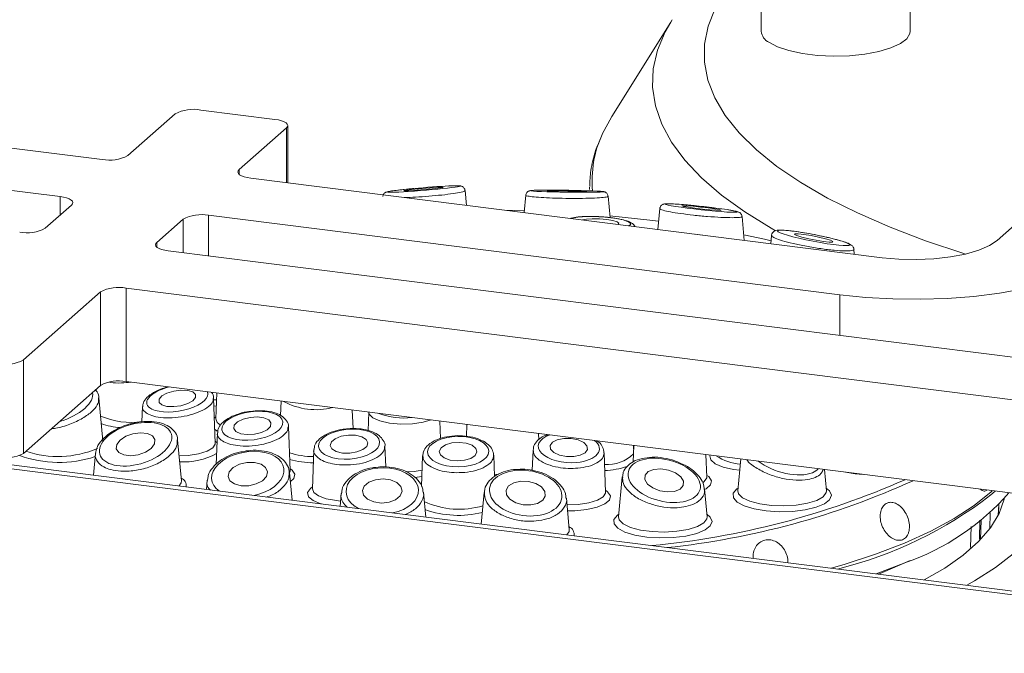
# Model space of a CAD drawing. Units: millimetres. Extents: x 5 to 415, y 5 to 292.
# Drawn here: x 371 to 378, y 126 to 131 of the extents above; entities that cross this region are included whole.
import ezdxf

# ---------------------------------------------------------------- set-up
doc = ezdxf.new("R2010")
doc.units = ezdxf.units.MM

msp = doc.modelspace()

# ---------------------------------------------------------------- linework, layer by layer
at = {"color": 7, "linetype": 'Continuous', "lineweight": 15}
for p, q in [((293.77404, 137.33323), (381.20583, 126.31785)), ((381.18014, 126.34899), (293.90687, 137.34439)), ((376.06239, 131.09837), (376.06239, 130.79533)), ((377.13382, 130.79533), (377.13382, 131.09837)), ((375.41131, 130.86203), (374.98596, 130.18207)), ((375.41131, 130.86203), (375.42084, 130.87699)), ((377.75954, 129.29034), (379.4768, 130.80482)), ((366.77499, 130.44518), (371.31843, 129.87276)), ((371.01539, 129.6055), (366.47195, 130.17792)), ((371.50257, 129.90047), (371.8435, 130.20114)), ((372.02764, 130.22885), (372.56216, 130.1615)), ((372.65451, 129.70443), (372.65451, 130.11696)), ((372.64528, 130.10013), (372.30436, 129.79946)), ((372.38748, 129.73808), (376.93092, 129.16566)), ((373.93996, 129.54248), (373.93007, 129.64899)), ((374.36723, 129.6159), (374.35555, 129.49012)), ((374.82511, 129.65675), (374.82531, 129.67435)), ((374.97354, 129.45457), (374.95925, 129.60851)), ((370.90911, 129.37709), (371.09851, 129.54412)), ((376.62787, 128.8984), (372.08443, 129.47082)), ((375.33137, 129.5191), (375.31743, 129.36894)), ((371.9003, 129.44311), (371.71089, 129.27607)), ((375.93944, 129.29057), (375.92343, 129.46301)), ((376.13609, 129.32623), (376.13054, 129.2665)), ((371.79401, 129.21469), (379.32744, 128.26557)), ((376.73159, 129.19077), (376.72823, 129.22695)), ((370.75125, 128.42974), (371.30683, 128.91972)), ((371.30683, 128.24629), (371.30683, 128.91972)), ((371.49097, 128.94743), (379.02439, 127.99831)), ((371.49097, 128.94743), (371.49097, 128.27399)), ((370.75125, 128.42974), (370.75125, 127.75631)), ((371.49097, 128.27399), (378.54271, 127.38556)), ((370.75125, 127.75631), (371.30683, 128.24629)), ((371.27523, 128.21842), (371.27475, 128.20565)), ((372.14385, 128.19174), (372.13692, 128.00476)), ((371.32377, 127.84668), (371.29503, 128.15626)), ((372.13246, 127.82979), (372.12044, 128.15415)), ((372.60615, 128.1335), (372.60231, 128.02989)), ((371.60896, 128.09347), (371.60491, 127.98421)), ((373.12377, 127.93604), (373.11884, 128.0689)), ((373.23817, 128.05354), (373.23324, 127.92053)), ((372.13704, 128.0044), (372.13691, 128.00453)), ((373.75335, 127.86364), (373.74869, 127.98955)), ((372.67064, 127.63296), (372.6589, 127.94991)), ((373.94372, 127.96498), (373.94055, 127.87925)), ((371.8888, 127.56042), (371.86148, 127.85463)), ((372.14743, 127.90441), (372.13903, 127.67789)), ((374.461, 127.8553), (374.45934, 127.90001)), ((372.1322, 127.83047), (372.1323, 127.83037)), ((372.8421, 127.78271), (372.83168, 127.50121)), ((373.35909, 127.65922), (373.35356, 127.80846)), ((374.41944, 127.78095), (374.414, 127.63409)), ((375.14447, 127.8137), (375.14014, 127.69678)), ((375.14354, 127.78876), (375.14261, 127.81393)), ((371.27009, 127.75585), (371.25557, 127.59937)), ((373.62499, 127.74022), (373.61677, 127.5185)), ((374.14206, 127.59173), (374.13644, 127.7436)), ((374.94144, 127.47686), (374.9309, 127.76162)), ((375.66932, 127.58665), (375.66333, 127.74833)), ((375.91483, 127.71664), (375.89365, 127.48859)), ((372.67038, 127.63365), (372.67047, 127.63354)), ((376.5305, 127.48859), (376.51637, 127.64085)), ((372.07493, 127.56419), (372.06868, 127.49693)), ((372.68478, 127.41931), (372.66614, 127.62008)), ((375.06165, 127.58884), (375.03486, 127.30025)), ((375.66906, 127.58733), (375.66916, 127.58723)), ((372.83179, 127.50084), (372.83166, 127.50097)), ((375.67171, 127.30025), (375.65297, 127.50204)), ((377.74509, 127.48605), (377.71437, 127.45753)), ((373.03911, 127.4679), (373.03056, 127.37574)), ((373.64671, 127.29811), (373.63026, 127.47527)), ((374.06828, 127.47652), (374.04703, 127.24768)), ((374.68035, 127.20959), (374.65946, 127.43451)), ((374.94118, 127.47754), (374.94128, 127.47744)), ((377.76832, 127.31375), (377.77154, 127.38814)), ((376.93536, 126.89983), (377.13301, 126.98489)), ((376.88908, 126.88961), (377.09485, 126.96873)), ((376.93536, 126.89983), (376.90621, 126.88745))]:
    msp.add_line(p, q, dxfattribs=at)
at = {"color": 8, "linetype": 'Continuous', "lineweight": 15}
for p, q in [((372.64528, 129.7056), (372.64528, 130.10013)), ((372.30436, 129.79946), (372.30436, 129.76578)), ((371.01539, 129.47082), (371.01539, 129.6055)), ((372.08443, 129.47082), (372.08443, 129.1781)), ((371.9003, 129.2013), (371.9003, 129.44311)), ((371.71089, 129.27607), (371.71089, 129.2424)), ((376.62787, 128.60568), (376.62787, 128.8984)), ((372.12084, 128.14352), (372.14201, 128.14197)), ((372.14036, 128.09749), (372.1225, 128.09864)), ((372.12717, 128.01203), (372.13745, 128.01901)), ((371.32202, 127.86552), (371.32815, 127.86123)), ((372.13193, 127.84404), (372.14485, 127.835)), ((373.6194, 127.58949), (373.56877, 127.58343)), ((374.14152, 127.60648), (374.17032, 127.60486)), ((377.76727, 127.31168), (377.77054, 127.38711)), ((377.63582, 127.27695), (377.63212, 127.13869)), ((377.64072, 127.13733), (377.64474, 127.27514)), ((377.70915, 127.32861), (377.70579, 127.21371)), ((377.5685, 127.08017), (377.57258, 127.23173))]:
    msp.add_line(p, q, dxfattribs=at)
at = {"color": 8, "linetype": 'Continuous', "lineweight": 15, "flags": 128}
for points in [[(376.20525, 131.4705), (376.18145, 131.45328), (376.03258, 131.33394), (375.90743, 131.21161), (375.80656, 131.08682), (375.73038, 130.96009), (375.67924, 130.83198), (375.65334, 130.70302), (375.6528, 130.57378), (375.67762, 130.4448), (375.72769, 130.31663), (375.80281, 130.18984), (375.90264, 130.06495), (376.02676, 129.94251), (376.17464, 129.82303), (376.34565, 129.70703), (376.53905, 129.59501), (376.75401, 129.48745), (376.98962, 129.3848), (377.24487, 129.28751), (377.51866, 129.196), (377.53212, 129.19179)], [(376.16448, 129.36023), (376.13355, 129.37775), (375.9436, 129.49492), (375.77633, 129.61586), (375.63241, 129.7401), (375.51242, 129.86714), (375.41684, 129.99645), (375.34606, 130.12752), (375.30036, 130.25983), (375.27993, 130.39284), (375.28484, 130.52601), (375.31509, 130.65881), (375.37054, 130.7907), (375.41131, 130.86203)], [(373.68552, 127.99751), (373.62839, 127.98098), (373.55135, 127.97012), (373.46791, 127.96818), (373.3871, 127.97538), (373.31769, 127.99094), (373.26719, 128.01317), (373.24108, 128.03966), (373.23817, 128.05354)], [(372.13692, 128.00476), (372.14641, 127.98014), (372.17026, 127.96062)], [(372.14666, 127.91803), (372.1415, 127.9209), (372.12878, 127.92912)], [(371.87214, 127.73983), (371.9364, 127.74297), (372.01241, 127.75444), (372.07407, 127.77317), (372.11534, 127.79734), (372.13219, 127.82458), (372.13246, 127.82979)], [(375.90732, 127.63581), (375.86159, 127.64171), (375.7872, 127.65867), (375.73111, 127.68218), (375.6983, 127.71016), (375.69169, 127.74012), (375.69302, 127.74459)], [(372.6665, 127.61623), (372.67037, 127.62775), (372.67064, 127.63296)], [(372.67011, 127.64721), (372.68561, 127.63605), (372.70554, 127.60676), (372.69867, 127.5768), (372.67237, 127.55295)], [(373.50408, 127.62463), (373.56282, 127.62771), (373.62111, 127.63561)], [(374.4028, 127.63534), (374.40857, 127.63766), (374.41422, 127.6401)], [(376.79473, 127.60578), (376.73842, 127.6106), (376.66794, 127.62176)], [(371.87085, 127.52185), (371.88725, 127.54617), (371.8888, 127.56042)], [(375.64304, 127.54706), (375.65221, 127.5542), (375.66906, 127.58144), (375.66932, 127.58665)], [(375.6688, 127.6009), (375.68429, 127.58974), (375.70422, 127.56044), (375.69736, 127.53049), (375.66431, 127.50254), (375.65346, 127.49676)], [(372.89613, 127.39268), (372.89235, 127.39383), (372.83625, 127.41735), (372.80345, 127.44533), (372.79684, 127.47529), (372.81702, 127.50457), (372.8322, 127.51546)], [(372.83168, 127.50121), (372.84116, 127.47658), (372.87556, 127.45125), (372.93176, 127.4307), (373.00426, 127.41694), (373.03409, 127.41384)], [(374.94092, 127.49111), (374.95641, 127.47995), (374.97634, 127.45065), (374.96948, 127.4207), (374.93644, 127.39275), (374.88014, 127.36929), (374.80561, 127.3524), (374.71945, 127.34359), (374.668, 127.34251)], [(376.52875, 127.50743), (376.55229, 127.48737), (376.56622, 127.45556), (376.55388, 127.42367), (376.5162, 127.39408), (376.45596, 127.36897), (376.37763, 127.35021), (376.28702, 127.33919), (376.19086, 127.33673), (376.09626, 127.34301), (376.01026, 127.35756), (375.93923, 127.37931), (375.88843, 127.40664), (375.86164, 127.43752), (375.86083, 127.46967), (375.88608, 127.5007), (375.8954, 127.50743)], [(375.89365, 127.48859), (375.89877, 127.46607), (375.92772, 127.43743), (375.97971, 127.41266), (376.05053, 127.39378), (376.13443, 127.38232), (376.22462, 127.3792), (376.3138, 127.38468), (376.39473, 127.3983), (376.46087, 127.41898), (376.50685, 127.44503), (376.52895, 127.47435), (376.5305, 127.48859)], [(376.56599, 126.93032), (376.65743, 126.95709), (376.88479, 127.03152), (377.09346, 127.11181), (377.28208, 127.19743), (377.44944, 127.28782), (377.59445, 127.38241), (377.71616, 127.48058), (377.72489, 127.48859)], [(374.66388, 127.38695), (374.74539, 127.39005), (374.82139, 127.40151), (374.88305, 127.42024), (374.92433, 127.44441), (374.94118, 127.47165), (374.94144, 127.47686)], [(375.66996, 127.31908), (375.6935, 127.29903), (375.70743, 127.26721), (375.69509, 127.23533), (375.6574, 127.20574), (375.59716, 127.18063), (375.51883, 127.16187), (375.42823, 127.15085), (375.33206, 127.14839), (375.23747, 127.15467), (375.15147, 127.16922), (375.08044, 127.19097), (375.02964, 127.2183), (375.00284, 127.24918), (375.00204, 127.28133), (375.02728, 127.31236), (375.03661, 127.31908)], [(375.03486, 127.30025), (375.03998, 127.27773), (375.06893, 127.24908), (375.12092, 127.22432), (375.19173, 127.20544), (375.27563, 127.19398), (375.36583, 127.19086), (375.455, 127.19633), (375.53594, 127.20996), (375.60208, 127.23064), (375.64806, 127.25669), (375.67016, 127.286), (375.67171, 127.30025)], [(374.66158, 127.17025), (374.6788, 127.19534), (374.68035, 127.20959)]]:
    msp.add_lwpolyline(points, dxfattribs=at)
at = {"color": 7, "linetype": 'Continuous', "lineweight": 15, "flags": 128}
for points in [[(376.11692, 130.71684), (376.17879, 130.68419), (376.26026, 130.65674), (376.35754, 130.63578), (376.46606, 130.62227), (376.58075, 130.61685), (376.69626, 130.61978), (376.80718, 130.63092), (376.90832, 130.64974), (376.99496, 130.67538), (377.06304, 130.70662), (377.10938, 130.74201), (377.13182, 130.77989), (377.13382, 130.79533)], [(374.98596, 130.18207), (374.91769, 130.05463), (374.91695, 130.05298)], [(372.64528, 130.10013), (372.65257, 130.10914), (372.65444, 130.11845), (372.65082, 130.12771), (372.64186, 130.13655), (372.62789, 130.14464), (372.60945, 130.15167), (372.58726, 130.15736), (372.56216, 130.1615)], [(372.38748, 129.73808), (372.36238, 129.74222), (372.34019, 129.74791), (372.32175, 129.75494), (372.30778, 129.76303), (372.29882, 129.77187), (372.2952, 129.78113), (372.29707, 129.79044), (372.30436, 129.79946)], [(371.01539, 129.6055), (371.04049, 129.60136), (371.06268, 129.59567), (371.08112, 129.58864), (371.09509, 129.58055), (371.10405, 129.57171), (371.10767, 129.56245), (371.1058, 129.55314), (371.09851, 129.54412)], [(373.66708, 129.65792), (373.71706, 129.6629), (373.75396, 129.66744), (373.77216, 129.67083), (373.76888, 129.67258), (373.74464, 129.67241), (373.70311, 129.67034), (373.65062, 129.6667), (373.59516, 129.66203), (373.54518, 129.65705), (373.50828, 129.65252), (373.49008, 129.64912), (373.49336, 129.64737), (373.51761, 129.64755), (373.55914, 129.64961), (373.61162, 129.65326), (373.66708, 129.65792)], [(374.65746, 129.64068), (374.71255, 129.64011), (374.76021, 129.64018), (374.79318, 129.64088), (374.80645, 129.6421), (374.798, 129.64365), (374.7691, 129.6453), (374.72417, 129.6468), (374.67004, 129.64792), (374.61495, 129.64849), (374.56729, 129.64842), (374.53431, 129.64772), (374.52104, 129.6465), (374.5295, 129.64495), (374.5584, 129.6433), (374.60333, 129.6418), (374.65746, 129.64068)], [(375.58338, 129.52227), (375.63819, 129.5159), (375.69194, 129.51061), (375.73646, 129.50722), (375.76498, 129.50623), (375.77314, 129.5078), (375.75971, 129.51168), (375.72673, 129.5173), (375.67922, 129.52378), (375.62442, 129.53015), (375.57066, 129.53543), (375.52614, 129.53883), (375.49763, 129.53982), (375.48946, 129.53825), (375.50289, 129.53436), (375.53587, 129.52875), (375.58338, 129.52227)], [(374.35686, 129.5042), (374.35685, 129.5042), (374.2149, 129.50784)], [(375.32301, 129.42913), (375.25918, 129.43697), (374.97239, 129.46693)], [(375.02923, 129.40525), (375.02927, 129.40527), (375.03765, 129.41393), (375.02541, 129.42371), (374.99443, 129.4331), (374.94942, 129.44069), (374.89723, 129.44532), (374.84582, 129.44627), (374.803, 129.44341), (374.77541, 129.43723)], [(376.13245, 129.287), (376.08438, 129.29796), (375.93582, 129.32958)], [(376.35421, 129.31427), (376.40336, 129.30241), (376.45795, 129.29141), (376.50967, 129.28293), (376.55063, 129.27828), (376.57462, 129.27815), (376.57796, 129.28257), (376.56017, 129.29086), (376.52393, 129.30177), (376.47478, 129.31362), (376.42019, 129.32463), (376.36847, 129.3331), (376.32751, 129.33776), (376.30352, 129.33789), (376.30018, 129.33347), (376.31798, 129.32518), (376.35421, 129.31427)], [(371.79401, 129.21469), (371.76891, 129.21883), (371.74672, 129.22452), (371.72829, 129.23155), (371.71432, 129.23964), (371.70535, 129.24849), (371.70174, 129.25774), (371.70361, 129.26706), (371.71089, 129.27607)], [(376.93092, 129.16566), (377.0526, 129.15473), (377.17834, 129.15192), (377.30331, 129.15735), (377.4227, 129.1708), (377.53193, 129.19175), (377.62679, 129.2194), (377.70365, 129.25269), (377.75954, 129.29034)], [(378.56133, 129.18933), (378.4801, 129.12979), (378.37626, 129.0743), (378.25157, 129.0238), (378.10818, 128.97916), (377.94853, 128.94113), (377.77536, 128.91038), (377.59163, 128.88743), (377.40049, 128.87267), (377.20519, 128.86635), (377.0091, 128.86858), (376.81556, 128.87932), (376.62787, 128.8984)], [(371.97116, 128.19979), (371.93411, 128.2107), (371.88571, 128.21283), (371.83331, 128.20587), (371.78491, 128.19087), (371.74786, 128.17012), (371.72781, 128.14678), (371.72781, 128.12439), (371.74786, 128.10637), (371.78491, 128.09547), (371.83332, 128.09333), (371.88571, 128.1003), (371.93412, 128.11529), (371.97116, 128.13604), (371.99121, 128.15939), (371.99121, 128.18178), (371.97116, 128.19979)], [(372.48276, 128.01269), (372.43585, 128.01916), (372.38337, 128.01597), (372.33331, 128.0036), (372.2933, 127.98393), (372.26942, 127.95996), (372.26531, 127.93534), (372.2816, 127.91382), (372.3158, 127.89867), (372.36272, 127.89219), (372.4152, 127.89538), (372.46526, 127.90775), (372.50527, 127.92742), (372.52915, 127.95139), (372.53326, 127.97601), (372.51697, 127.99753), (372.48276, 128.01269)], [(371.64372, 127.89999), (371.59456, 127.90552), (371.53997, 127.89848), (371.48826, 127.87995), (371.44729, 127.85275), (371.42331, 127.82102), (371.41996, 127.7896), (371.43776, 127.76326), (371.47399, 127.74602), (371.52315, 127.7405), (371.57774, 127.74754), (371.62945, 127.76607), (371.67042, 127.79326), (371.6944, 127.82499), (371.69775, 127.85641), (371.67995, 127.88275), (371.64372, 127.89999)], [(373.14278, 127.88744), (373.0906, 127.88868), (373.03918, 127.88), (372.99636, 127.86273), (372.96865, 127.83949), (372.96028, 127.81382), (372.97251, 127.78962), (373.00349, 127.7706), (373.0485, 127.75962), (373.10069, 127.75838), (373.15211, 127.76706), (373.19493, 127.78433), (373.22264, 127.80758), (373.23101, 127.83325), (373.21877, 127.85744), (373.18779, 127.87647), (373.14278, 127.88744)], [(373.88661, 127.8363), (373.83426, 127.83203), (373.78894, 127.81824), (373.75754, 127.79705), (373.74486, 127.77168), (373.75281, 127.74598), (373.78019, 127.72388), (373.82283, 127.70874), (373.87424, 127.70286), (373.92659, 127.70714), (373.97191, 127.72092), (374.00331, 127.74211), (374.01599, 127.76749), (374.00804, 127.79318), (373.98066, 127.81528), (373.93802, 127.83042), (373.88661, 127.8363)], [(374.64144, 127.86429), (374.59405, 127.85475), (374.55926, 127.83674), (374.54236, 127.81299), (374.54594, 127.78714), (374.56944, 127.76311), (374.60928, 127.74456), (374.65941, 127.73431), (374.71218, 127.73393), (374.75958, 127.74347), (374.79437, 127.76149), (374.81126, 127.78523), (374.80769, 127.81108), (374.78419, 127.83512), (374.74434, 127.85367), (374.69421, 127.86391), (374.64144, 127.86429)], [(372.41454, 127.692), (372.35974, 127.69203), (372.30598, 127.67927), (372.26146, 127.65566), (372.23295, 127.6248), (372.22478, 127.59137), (372.23821, 127.56048), (372.27119, 127.53683), (372.3187, 127.524), (372.37351, 127.52397), (372.42726, 127.53673), (372.47179, 127.56034), (372.5003, 127.59121), (372.50846, 127.62463), (372.49503, 127.65552), (372.46205, 127.67918), (372.41454, 127.692)], [(375.28874, 127.64196), (375.24875, 127.62589), (375.22623, 127.60018), (375.22459, 127.56873), (375.24409, 127.53633), (375.28175, 127.50792), (375.33185, 127.48781), (375.38676, 127.47908), (375.43811, 127.48305), (375.47809, 127.49912), (375.50062, 127.52483), (375.50226, 127.55628), (375.48276, 127.58868), (375.44509, 127.61709), (375.395, 127.6372), (375.34009, 127.64593), (375.28874, 127.64196)], [(373.34046, 127.57359), (373.28537, 127.56782), (373.23772, 127.5497), (373.20474, 127.522), (373.19147, 127.48893), (373.19993, 127.45552), (373.22882, 127.42686), (373.27376, 127.40732), (373.32789, 127.39987), (373.38298, 127.40563), (373.43064, 127.42375), (373.46361, 127.45145), (373.47688, 127.48452), (373.46842, 127.51793), (373.43953, 127.54659), (373.3946, 127.56613), (373.34046, 127.57359)], [(374.33084, 127.55634), (374.28086, 127.54503), (374.24396, 127.52245), (374.22577, 127.49205), (374.22904, 127.45845), (374.25329, 127.42676), (374.29482, 127.40183), (374.34731, 127.38742), (374.40276, 127.38575), (374.45274, 127.39707), (374.48964, 127.41965), (374.50784, 127.45005), (374.50457, 127.48365), (374.48032, 127.51533), (374.43879, 127.54027), (374.3863, 127.55467), (374.33084, 127.55634)], [(377.23536, 126.84599), (377.38188, 126.93085), (377.5155, 127.02474), (377.62572, 127.12194), (377.7118, 127.22181), (377.77317, 127.32369), (377.80943, 127.4269), (377.81023, 127.4305)], [(377.54161, 126.8074), (377.59741, 126.83902), (377.74738, 126.93524), (377.87425, 127.03508), (377.97722, 127.13794), (378.05567, 127.24317), (378.10911, 127.35013), (378.13373, 127.43708)]]:
    msp.add_lwpolyline(points, dxfattribs=at)
at = {"color": 7, "linetype": 'Continuous', "lineweight": 15}
for centre, radius, start, end in [((376.15612, 130.80226), 0.09398, 184.226825, 245.346061), ((371.97506, 129.95254), 0.28126, 79.226133, 117.8883), ((371.37101, 130.14907), 0.28126, 259.226133, 297.8883), ((372.03186, 129.19451), 0.28126, 79.226133, 117.8883), ((370.77755, 129.62568), 0.28126, 259.226133, 297.8883), ((371.43839, 128.67112), 0.28126, 79.226133, 117.8883), ((370.61969, 128.67834), 0.28126, 259.226133, 297.8883), ((371.43839, 127.99769), 0.28126, 79.226133, 117.8883), ((370.61969, 128.00491), 0.28126, 259.226133, 297.8883), ((374.71083, 132.99889), 5.93266, 275.450117, 293.72456), ((376.51983, 128.63258), 1.76041, 289.065159, 318.820486)]:
    msp.add_arc(centre, radius, start, end, dxfattribs=at)
at = {"color": 8, "linetype": 'Continuous', "lineweight": 15}
for centre, radius, start, end in [((375.63423, 129.72274), 0.78964, 155.278063, 185.52518), ((372.85897, 128.56422), 0.49262, 241.510754, 284.127734), ((371.5281, 128.53496), 0.5549, 246.533349, 277.961734), ((373.48969, 128.50668), 0.49556, 248.755303, 276.883186), ((371.49516, 128.49968), 0.55923, 250.904063, 265.213033), ((371.00031, 128.46047), 0.72611, 251.439518, 293.066991), ((371.00708, 128.53776), 0.84555, 250.404643, 287.974952), ((371.90006, 128.21096), 0.51603, 267.356776, 297.946476), ((372.8421, 128.29973), 0.56589, 251.854051, 269.817172), ((372.85187, 128.43174), 0.7424, 255.635859, 268.979862), ((374.95326, 127.94956), 0.27233, 265.943716, 313.941043), ((375.92681, 128.0113), 0.33132, 235.305153, 267.343419), ((374.91018, 128.22851), 0.59567, 272.450261, 288.2332), ((371.86411, 127.52431), 0.05954, 351.279912, 67.33564), ((374.78603, 132.77338), 5.72562, 276.00189, 294.432337), ((373.88729, 127.94229), 0.58773, 244.713404, 287.0228), ((375.89805, 129.8081), 2.97055, 283.901816, 307.69391), ((373.88321, 128.03871), 0.72782, 250.620224, 283.637225), ((374.65587, 127.1737), 0.05925, 350.196328, 67.447519)]:
    msp.add_arc(centre, radius, start, end, dxfattribs=at)
for centre, major_axis, ratio, start_param, end_param in [((373.63112, 129.65998), (0.26048, 0.02115), 0.0376854, 1.8356997, 7.0788343), ((374.1175, 129.47517), (0.22007, -0.00174), 0.1672618, 0.8765734, 1.0365874), ((374.90228, 129.42122), (0.22006, -0.01332), 0.177148, 1.2210551, 2.7896982), ((374.90228, 129.42122), (0.22006, -0.01332), 0.177148, 5.9321923, 7.5042404), ((375.59864, 129.28908), (0.22002, -0.02382), 0.2012454, 1.31793, 1.650336), ((370.98994, 128.11069), (0.25751, 0.08585), 0.4621906, 4.6431906, 6.2660097), ((371.85951, 128.15308), (0.21954, 0.03701), 0.4149988, 1.7716458, 3.6537501), ((371.85951, 128.15308), (0.21954, 0.03701), 0.4149988, 3.6537501, 6.3981937), ((374.67681, 127.79911), (0.21999, -0.01279), 0.4923961, 2.2748741, 5.0088712), ((374.67681, 127.79911), (0.21999, -0.01279), 0.4923961, 5.0088712, 6.8779918), ((372.36662, 127.608), (0.25904, 0.04503), 0.6087213, 4.7802015, 9.9947485), ((376.22648, 127.75214), (0.2574, -0.08279), 0.4871114, 4.0740614, 5.7641722), ((373.33418, 127.48673), (0.26044, 0.00626), 0.6393815, 4.9865917, 10.2591026), ((376.22648, 127.75214), (0.2574, -0.08279), 0.4871114, 5.7641722, 6.0874783)]:
    msp.add_ellipse(centre, major_axis=major_axis, ratio=ratio, start_param=start_param, end_param=end_param, dxfattribs=at)
at = {"color": 7, "linetype": 'Continuous', "lineweight": 15}
msp.add_ellipse((373.63112, 129.65998), major_axis=(0.26048, 0.02115), ratio=0.0376854, start_param=0.795649, end_param=1.8356997, dxfattribs=at)
for centre, major_axis, ratio in [((374.66375, 129.6443), (0.26047, -0.0037), 0.0273299), ((375.6313, 129.52302), (0.26048, -0.0282), 0.0461571), ((376.43907, 129.30802), (0.26048, -0.05026), 0.090759), ((372.39928, 127.95568), (0.21968, 0.02894), 0.456912), ((371.55885, 127.82301), (0.25759, 0.07165), 0.543649), ((373.09564, 127.82353), (0.21992, 0.01692), 0.4867032), ((373.88043, 127.76958), (0.22007, 0.00226), 0.4993679), ((375.36342, 127.56251), (0.25789, -0.0652), 0.5652306), ((374.3668, 127.47105), (0.25959, -0.03464), 0.6222232)]:
    msp.add_ellipse(centre, major_axis=major_axis, ratio=ratio, dxfattribs=at)
for points, knots in [([(374.91118, 130.03722), (374.89653, 130.00371), (374.86161, 129.92385), (374.83295, 129.80302), (374.82888, 129.71599), (374.82708, 129.67729)], [0, 0, 0, 0, 0.2865495, 0.6828313, 1, 1, 1, 1]), ([(373.92957, 129.64852), (373.92962, 129.64987), (373.9298, 129.65561), (373.92549, 129.66438), (373.91862, 129.67267), (373.91138, 129.67758), (373.90509, 129.68024), (373.89909, 129.68182), (373.89036, 129.68305), (373.87442, 129.68358), (373.84855, 129.68342), (373.82066, 129.68206), (373.81201, 129.68164)], [0, 0, 0, 0, 0.01695047, 0.07208423, 0.11723276, 0.15764561, 0.19617185, 0.241684, 0.32148485, 0.5422965, 0.85805856, 1, 1, 1, 1]), ([(373.56182, 129.66391), (373.54942, 129.66275), (373.51305, 129.65936), (373.45857, 129.6536), (373.40744, 129.64729), (373.37915, 129.64257), (373.36717, 129.63979), (373.35821, 129.63628), (373.35013, 129.63109), (373.3429, 129.62266), (373.33842, 129.61381), (373.33853, 129.60808), (373.33855, 129.60671)], [0, 0, 0, 0, 0.1051629, 0.3082841, 0.5149365, 0.7278011, 0.8425002, 0.8876906, 0.9194576, 0.9520897, 0.9885198, 1, 1, 1, 1]), ([(374.67585, 129.65125), (374.66284, 129.65144), (374.62474, 129.65198), (374.56241, 129.65241), (374.49673, 129.65229), (374.44431, 129.65145), (374.41521, 129.65033), (374.40234, 129.64895), (374.39528, 129.64793), (374.38662, 129.64465), (374.37854, 129.63936), (374.37145, 129.63055), (374.36733, 129.62174), (374.36757, 129.61644), (374.36761, 129.61546)], [0, 0, 0, 0, 0.08424071, 0.24678621, 0.41177993, 0.58019562, 0.75315853, 0.84395288, 0.89462475, 0.91689351, 0.9387526, 0.96492417, 0.99356221, 1, 1, 1, 1]), ([(374.95852, 129.60837), (374.9584, 129.61096), (374.95809, 129.61733), (374.95323, 129.62576), (374.94689, 129.63263), (374.94064, 129.63673), (374.93549, 129.639), (374.93075, 129.64046), (374.92358, 129.64189), (374.91507, 129.64297), (374.89981, 129.64391), (374.89274, 129.64435)], [0, 0, 0, 0, 0.048235, 0.1186399, 0.1782123, 0.2308528, 0.2792796, 0.3365404, 0.4376233, 0.7394517, 1, 1, 1, 1]), ([(375.72377, 129.52445), (375.71136, 129.52597), (375.675, 129.53046), (375.6105, 129.5376), (375.53596, 129.54487), (375.46882, 129.55037), (375.41443, 129.55362), (375.38303, 129.55421), (375.36817, 129.55325), (375.3585, 129.55154), (375.34847, 129.54724), (375.33946, 129.53972), (375.33293, 129.52969), (375.33225, 129.52211), (375.33198, 129.51906)], [0, 0, 0, 0, 0.0714433, 0.209332, 0.3491496, 0.4916722, 0.6374557, 0.7870092, 0.8663042, 0.9081769, 0.9322846, 0.9562498, 0.9823949, 1, 1, 1, 1]), ([(375.92299, 129.46299), (375.92255, 129.46639), (375.92162, 129.47348), (375.91612, 129.48212), (375.90985, 129.48833), (375.90372, 129.49229), (375.89661, 129.49556), (375.88419, 129.49938), (375.86523, 129.5037), (375.83836, 129.50799), (375.8292, 129.50946)], [0, 0, 0, 0, 0.0512416, 0.1069087, 0.1581647, 0.2106662, 0.2818158, 0.4341435, 0.8070951, 1, 1, 1, 1]), ([(375.15159, 129.38983), (375.15122, 129.39141), (375.14931, 129.39952), (375.13763, 129.40995), (375.11868, 129.42301), (375.08544, 129.43472), (375.03665, 129.44585), (374.98797, 129.45317), (374.93527, 129.45895), (374.87379, 129.46291), (374.8031, 129.46358), (374.74166, 129.45896), (374.70619, 129.4549), (374.69228, 129.4487), (374.69052, 129.44792)], [0, 0, 0, 0, 0.0111036, 0.0570681, 0.1233387, 0.2366925, 0.3518681, 0.440783, 0.5019039, 0.6197052, 0.7383352, 0.8584214, 0.9820975, 1, 1, 1, 1]), ([(376.60414, 129.29564), (376.59343, 129.29842), (376.56201, 129.30659), (376.50112, 129.32046), (376.42445, 129.33579), (376.34867, 129.34885), (376.27984, 129.35857), (376.2229, 129.3642), (376.18842, 129.36475), (376.16958, 129.36255), (376.15416, 129.35666), (376.14219, 129.34549), (376.13589, 129.33321), (376.13653, 129.32658), (376.13664, 129.32538)], [0, 0, 0, 0, 0.0623243, 0.1830105, 0.3049766, 0.4289248, 0.5554556, 0.6845817, 0.8171432, 0.8899438, 0.9287932, 0.9616345, 0.9930488, 1, 1, 1, 1]), ([(376.72813, 129.22679), (376.72815, 129.22698), (376.72876, 129.23212), (376.72427, 129.24126), (376.71744, 129.25123), (376.70736, 129.25933), (376.69138, 129.268), (376.66111, 129.27965), (376.62297, 129.29035), (376.60414, 129.29564)], [0, 0, 0, 0, 0.0026995, 0.0734354, 0.1417303, 0.226627, 0.3877209, 0.6976545, 1, 1, 1, 1]), ([(371.2933, 128.15527), (371.29353, 128.15886), (371.2948, 128.17825), (371.28467, 128.20013), (371.27017, 128.21137), (371.26861, 128.21258)], [0, 0, 0, 0, 0.1688079, 0.9106679, 1, 1, 1, 1]), ([(371.79701, 128.23638), (371.78104, 128.23227), (371.74063, 128.22188), (371.68527, 128.19545), (371.64032, 128.16172), (371.61348, 128.12748), (371.61175, 128.10344), (371.61109, 128.09429)], [0, 0, 0, 0, 0.1595429, 0.4037493, 0.6544293, 0.8683791, 1, 1, 1, 1]), ([(372.11952, 128.15181), (372.11982, 128.15323), (372.1231, 128.1684), (372.11638, 128.18649), (372.10558, 128.19637), (372.10533, 128.19659)], [0, 0, 0, 0, 0.0919915, 0.979402, 1, 1, 1, 1]), ([(372.37396, 128.0574), (372.36887, 128.05689), (372.33865, 128.05388), (372.2857, 128.03778), (372.22249, 128.00995), (372.1778, 127.97455), (372.15153, 127.93891), (372.15026, 127.91484), (372.14979, 127.90592)], [0, 0, 0, 0, 0.0433286, 0.257267, 0.4743644, 0.6977527, 0.8881121, 1, 1, 1, 1]), ([(372.65835, 127.94766), (372.65854, 127.94853), (372.66188, 127.96382), (372.64747, 127.99371), (372.61688, 128.02559), (372.56973, 128.04885), (372.50761, 128.06268), (372.43889, 128.06638), (372.39386, 128.06015), (372.37396, 128.0574)], [0, 0, 0, 0, 0.0096388, 0.1700234, 0.3215623, 0.4874795, 0.6709521, 0.854525, 1, 1, 1, 1]), ([(371.8595, 127.85401), (371.85968, 127.85865), (371.86056, 127.88053), (371.8404, 127.91615), (371.8011, 127.95233), (371.74544, 127.97662), (371.67664, 127.98812), (371.60232, 127.98712), (371.55356, 127.97613), (371.53119, 127.97109)], [0, 0, 0, 0, 0.0428053, 0.2017644, 0.3556027, 0.5154027, 0.683793, 0.8549306, 1, 1, 1, 1]), ([(371.53119, 127.97109), (371.52691, 127.97031), (371.49553, 127.96456), (371.43963, 127.94153), (371.37018, 127.90345), (371.31527, 127.85515), (371.27983, 127.80563), (371.27397, 127.77128), (371.27154, 127.75705)], [0, 0, 0, 0, 0.0314631, 0.230187, 0.4329207, 0.6399812, 0.8507679, 1, 1, 1, 1]), ([(373.07742, 127.93287), (373.06949, 127.93246), (373.03636, 127.93074), (372.98051, 127.91596), (372.91714, 127.88942), (372.87227, 127.85414), (372.84621, 127.81799), (372.84507, 127.794), (372.84465, 127.78532)], [0, 0, 0, 0, 0.0659545, 0.2753819, 0.4882009, 0.7075707, 0.8940995, 1, 1, 1, 1]), ([(373.35348, 127.80664), (373.35352, 127.80683), (373.3568, 127.82181), (373.34294, 127.85208), (373.31301, 127.88697), (373.26534, 127.91388), (373.20279, 127.93138), (373.13675, 127.93852), (373.09451, 127.9345), (373.07742, 127.93287)], [0, 0, 0, 0, 0.0021016, 0.1678996, 0.3268602, 0.4993679, 0.6864932, 0.8731733, 1, 1, 1, 1]), ([(373.83442, 127.88124), (373.81118, 127.8778), (373.76317, 127.8707), (373.7009, 127.84564), (373.65545, 127.81214), (373.62866, 127.77471), (373.62752, 127.74922), (373.62707, 127.739)], [0, 0, 0, 0, 0.21198966, 0.43800982, 0.67121326, 0.86804602, 1, 1, 1, 1]), ([(374.13549, 127.74478), (374.1332, 127.75866), (374.12847, 127.78731), (374.09668, 127.8233), (374.05015, 127.8531), (373.98688, 127.87488), (373.91382, 127.88443), (373.86029, 127.88608), (373.83554, 127.88145), (373.83442, 127.88124)], [0, 0, 0, 0, 0.1431219, 0.2956611, 0.4616933, 0.6397311, 0.8164097, 0.9916725, 1, 1, 1, 1]), ([(374.52807, 127.89136), (374.51862, 127.88851), (374.48693, 127.87898), (374.45171, 127.85235), (374.42364, 127.8165), (374.42215, 127.79122), (374.42155, 127.78095)], [0, 0, 0, 0, 0.1503958, 0.5040531, 0.7983963, 1, 1, 1, 1]), ([(374.93008, 127.76119), (374.92789, 127.77485), (374.92333, 127.8032), (374.90261, 127.83169), (374.88369, 127.84416), (374.87922, 127.84711)], [0, 0, 0, 0, 0.4154896, 0.8617429, 1, 1, 1, 1]), ([(372.32543, 127.76885), (372.31911, 127.76797), (372.28572, 127.76334), (372.22905, 127.74131), (372.16198, 127.70407), (372.1109, 127.65512), (372.08102, 127.60736), (372.07837, 127.57611), (372.07747, 127.56552)], [0, 0, 0, 0, 0.0474919, 0.2506469, 0.4585022, 0.6717917, 0.8887476, 1, 1, 1, 1]), ([(372.66332, 127.61725), (372.66343, 127.6256), (372.66377, 127.6522), (372.63999, 127.69299), (372.59739, 127.73337), (372.53784, 127.7625), (372.46589, 127.77836), (372.39221, 127.7813), (372.34566, 127.77262), (372.32543, 127.76885)], [0, 0, 0, 0, 0.07222784, 0.22997779, 0.38581134, 0.54628904, 0.71010229, 0.87402215, 1, 1, 1, 1]), ([(375.276, 127.72854), (375.2517, 127.72681), (375.20171, 127.72325), (375.14002, 127.70027), (375.09434, 127.6659), (375.06708, 127.62706), (375.06517, 127.59947), (375.06441, 127.58855)], [0, 0, 0, 0, 0.21943344, 0.45135973, 0.66330548, 0.86668599, 1, 1, 1, 1]), ([(375.4783, 127.68646), (375.46534, 127.69247), (375.4284, 127.70962), (375.35962, 127.72382), (375.30287, 127.73169), (375.27705, 127.72867), (375.276, 127.72854)], [0, 0, 0, 0, 0.2105255, 0.6001786, 0.9837004, 1, 1, 1, 1]), ([(373.29072, 127.65631), (373.28194, 127.65575), (373.24621, 127.6535), (373.18758, 127.63473), (373.12135, 127.60108), (373.07203, 127.55423), (373.04404, 127.5094), (373.04294, 127.48087), (373.04263, 127.47287)], [0, 0, 0, 0, 0.066861, 0.2723061, 0.4819927, 0.6971867, 0.9150792, 1, 1, 1, 1]), ([(373.62696, 127.48158), (373.62682, 127.48777), (373.62626, 127.51272), (373.60252, 127.55334), (373.55918, 127.59813), (373.49795, 127.63292), (373.42464, 127.65477), (373.35277, 127.6634), (373.30849, 127.65834), (373.29072, 127.65631)], [0, 0, 0, 0, 0.0540764, 0.2178523, 0.3825263, 0.5514869, 0.7205553, 0.8878613, 1, 1, 1, 1]), ([(374.2926, 127.64082), (374.28838, 127.64076), (374.25748, 127.6403), (374.20433, 127.62525), (374.14008, 127.59531), (374.09539, 127.5521), (374.07106, 127.50918), (374.07097, 127.48231), (374.07094, 127.47321)], [0, 0, 0, 0, 0.0342629, 0.2511605, 0.4716068, 0.696916, 0.8972681, 1, 1, 1, 1]), ([(374.65643, 127.43722), (374.65566, 127.44754), (374.6535, 127.47647), (374.62642, 127.52117), (374.58014, 127.5678), (374.51617, 127.606), (374.44073, 127.63211), (374.36346, 127.64518), (374.31475, 127.64218), (374.2926, 127.64082)], [0, 0, 0, 0, 0.0838887, 0.2352861, 0.3923879, 0.5536764, 0.7130312, 0.8695267, 1, 1, 1, 1]), ([(375.65026, 127.50266), (375.64975, 127.51198), (375.64825, 127.5391), (375.62305, 127.58272), (375.57829, 127.63032), (375.52785, 127.66648), (375.49025, 127.68164), (375.4783, 127.68646)], [0, 0, 0, 0, 0.1240715, 0.3610388, 0.614298, 0.8773699, 1, 1, 1, 1]), ([(377.6359, 127.49981), (377.64117, 127.49625), (377.65593, 127.48629), (377.67268, 127.48374), (377.68055, 127.48951), (377.68244, 127.4909)], [0, 0, 0, 0, 0.2964297, 0.8310901, 1, 1, 1, 1]), ([(377.12597, 127.20034), (377.12741, 127.21437), (377.13028, 127.24244), (377.11963, 127.28951), (377.09925, 127.3337), (377.07037, 127.37073), (377.0364, 127.39618), (377.00092, 127.40718), (376.96777, 127.40237), (376.94065, 127.38229), (376.92265, 127.34923), (376.91597, 127.30698), (376.92154, 127.26036), (376.93887, 127.21471), (376.966, 127.17517), (376.99978, 127.14615), (377.03623, 127.13084), (377.07114, 127.13089), (377.10025, 127.14637), (377.11855, 127.17152), (377.1239, 127.19231), (377.12597, 127.20034)], [0, 0, 0, 0, 0.0536888, 0.1073782, 0.1610503, 0.2147096, 0.2683863, 0.3220837, 0.375772, 0.4294352, 0.4830974, 0.5367841, 0.5904819, 0.6441603, 0.6978199, 0.7514904, 0.8051844, 0.8588783, 0.9125492, 0.9662096, 1, 1, 1, 1]), ([(376.25269, 126.96979), (376.25284, 126.97054), (376.25593, 126.98589), (376.24893, 127.0194), (376.23104, 127.06395), (376.20015, 127.1014), (376.1616, 127.12685), (376.11906, 127.13753), (376.07743, 127.13214), (376.04117, 127.1113), (376.01509, 127.07736), (376.00132, 127.03869), (376.00315, 127.01207), (376.0039, 127.00114)], [0, 0, 0, 0, 0.0052926, 0.10789215, 0.21044553, 0.31299074, 0.41557934, 0.5181949, 0.62077729, 0.72331836, 0.82587576, 0.92848107, 1, 1, 1, 1])]:
    msp.add_open_spline(points, degree=3, knots=knots, dxfattribs=at)
at = {"color": 8, "linetype": 'Continuous', "lineweight": 15}
for points, knots in [([(373.92674, 129.64858), (373.9278, 129.64804), (373.93319, 129.64529), (373.90703, 129.63772), (373.84982, 129.62725), (373.76591, 129.61682), (373.67064, 129.60801), (373.57547, 129.60143), (373.52103, 129.59944), (373.49532, 129.5985)], [0, 0, 0, 0, 0.0426978, 0.2164253, 0.3858832, 0.5488439, 0.7062335, 0.861314, 1, 1, 1, 1]), ([(374.95715, 129.60823), (374.95785, 129.60791), (374.96356, 129.60536), (374.94019, 129.60089), (374.8862, 129.59581), (374.80239, 129.59269), (374.70502, 129.59186), (374.60527, 129.59329), (374.51371, 129.59669), (374.43729, 129.60168), (374.38678, 129.60775), (374.36362, 129.61269), (374.36907, 129.61514), (374.36998, 129.61555)], [0, 0, 0, 0, 0.0160136, 0.1290824, 0.2421788, 0.3524957, 0.4585829, 0.5610433, 0.6620006, 0.7640108, 0.8691258, 0.9782322, 1, 1, 1, 1]), ([(375.92237, 129.46286), (375.92274, 129.46263), (375.92848, 129.45922), (375.90758, 129.45548), (375.85763, 129.45292), (375.77553, 129.45521), (375.67711, 129.46166), (375.57471, 129.4714), (375.48099, 129.48303), (375.40386, 129.49537), (375.35266, 129.50697), (375.32889, 129.51517), (375.33366, 129.51806), (375.33472, 129.5187)], [0, 0, 0, 0, 0.0076981, 0.1179506, 0.2308881, 0.3438531, 0.4540419, 0.5600059, 0.6623473, 0.7631873, 0.865079, 0.970072, 1, 1, 1, 1]), ([(376.72776, 129.22688), (376.72793, 129.22672), (376.73361, 129.22167), (376.71464, 129.21654), (376.66859, 129.21336), (376.58962, 129.21813), (376.49188, 129.22977), (376.38729, 129.24698), (376.29037, 129.26721), (376.21105, 129.28806), (376.15867, 129.30695), (376.1343, 129.32015), (376.13858, 129.32466), (376.13969, 129.32583)], [0, 0, 0, 0, 0.0033481, 0.1093263, 0.2192915, 0.3319347, 0.4446053, 0.5545069, 0.6601947, 0.7622694, 0.8628465, 0.9644728, 1, 1, 1, 1]), ([(371.52519, 128.26968), (371.50234, 128.26728), (371.45083, 128.26186), (371.39627, 128.26348), (371.37399, 128.26963), (371.37112, 128.27043)], [0, 0, 0, 0, 0.4099233, 0.9241475, 1, 1, 1, 1]), ([(371.29249, 128.1561), (371.29269, 128.14387), (371.29315, 128.11579), (371.25616, 128.06627), (371.1907, 128.01447), (371.1006, 127.97034), (371.01629, 127.94192), (370.96776, 127.93641), (370.95365, 127.93481)], [0, 0, 0, 0, 0.1430312, 0.3281688, 0.5203363, 0.7182961, 0.9180792, 1, 1, 1, 1]), ([(372.1172, 128.15248), (372.11736, 128.14498), (372.11776, 128.12569), (372.08623, 128.09268), (372.02966, 128.05875), (371.95277, 128.03169), (371.86563, 128.01491), (371.7788, 128.01067), (371.70241, 128.01837), (371.66766, 128.03218), (371.65103, 128.03878)], [0, 0, 0, 0, 0.0831204, 0.2140639, 0.3464591, 0.4800052, 0.6138856, 0.7471135, 0.8789887, 1, 1, 1, 1]), ([(371.65103, 128.03878), (371.63986, 128.04618), (371.61753, 128.06098), (371.60537, 128.08116), (371.60991, 128.0928), (371.61046, 128.09423)], [0, 0, 0, 0, 0.4672857, 0.9345284, 1, 1, 1, 1]), ([(372.2434, 127.82214), (372.22567, 127.82796), (372.19021, 127.83961), (372.15776, 127.86773), (372.1426, 127.89094), (372.14807, 127.9047), (372.14845, 127.90564)], [0, 0, 0, 0, 0.3058135, 0.6115988, 0.9734675, 1, 1, 1, 1]), ([(372.65597, 127.94833), (372.65581, 127.93929), (372.65543, 127.91735), (372.62163, 127.88201), (372.56299, 127.84786), (372.48459, 127.82233), (372.39748, 127.80891), (372.31218, 127.80807), (372.26566, 127.81759), (372.2434, 127.82214)], [0, 0, 0, 0, 0.1054754, 0.2561629, 0.4081604, 0.5605382, 0.7121736, 0.8622693, 1, 1, 1, 1]), ([(371.85931, 127.85397), (371.85927, 127.83914), (371.85917, 127.80591), (371.8193, 127.7512), (371.75024, 127.69794), (371.65682, 127.65556), (371.55315, 127.63076), (371.45592, 127.62511), (371.40415, 127.63528), (371.38077, 127.63987)], [0, 0, 0, 0, 0.1202323, 0.2696314, 0.4235336, 0.5788534, 0.7315604, 0.8787688, 1, 1, 1, 1]), ([(373.00762, 127.67712), (372.98577, 127.68086), (372.94207, 127.68835), (372.88715, 127.71172), (372.8517, 127.74378), (372.8367, 127.77063), (372.84246, 127.78433), (372.84262, 127.78472)], [0, 0, 0, 0, 0.2266168, 0.4532128, 0.7213683, 0.9920487, 1, 1, 1, 1]), ([(373.35113, 127.80724), (373.35055, 127.79663), (373.3492, 127.77238), (373.31281, 127.73581), (373.25205, 127.70295), (373.17285, 127.68075), (373.08708, 127.67087), (373.03334, 127.6751), (373.00762, 127.67712)], [0, 0, 0, 0, 0.1370888, 0.3134181, 0.4901888, 0.6660981, 0.8402212, 1, 1, 1, 1]), ([(374.74286, 127.65032), (374.71906, 127.64911), (374.67145, 127.6467), (374.59468, 127.65586), (374.52097, 127.6759), (374.46091, 127.70767), (374.42381, 127.7444), (374.42224, 127.76952), (374.42153, 127.78096)], [0, 0, 0, 0, 0.1516433, 0.3032726, 0.4827119, 0.6638408, 0.8469404, 1, 1, 1, 1]), ([(371.38077, 127.63987), (371.36297, 127.64579), (371.32119, 127.6597), (371.282, 127.69685), (371.26445, 127.73235), (371.27146, 127.75357), (371.27257, 127.75692)], [0, 0, 0, 0, 0.2529326, 0.5938833, 0.9358633, 1, 1, 1, 1]), ([(373.86887, 127.61791), (373.84486, 127.61923), (373.79684, 127.62187), (373.72776, 127.63872), (373.66967, 127.66574), (373.63066, 127.70135), (373.62777, 127.72719), (373.62641, 127.73942)], [0, 0, 0, 0, 0.1834772, 0.3669375, 0.5840459, 0.8031986, 1, 1, 1, 1]), ([(374.13514, 127.74444), (374.13395, 127.73188), (374.13144, 127.70543), (374.09183, 127.66843), (374.0293, 127.63873), (373.95119, 127.62021), (373.89552, 127.61865), (373.86887, 127.61791)], [0, 0, 0, 0, 0.18873101, 0.39760419, 0.60545958, 0.81120447, 1, 1, 1, 1]), ([(374.93027, 127.76138), (374.92833, 127.7483), (374.92436, 127.7216), (374.88212, 127.68699), (374.82013, 127.66104), (374.76787, 127.65379), (374.74286, 127.65032)], [0, 0, 0, 0, 0.2488243, 0.5080159, 0.7645757, 1, 1, 1, 1]), ([(376.44915, 127.58387), (376.43277, 127.57844), (376.39431, 127.56569), (376.31364, 127.56203), (376.21706, 127.57446), (376.11814, 127.60356), (376.031, 127.64714), (375.97468, 127.68573), (375.96073, 127.70786), (375.95867, 127.71112)], [0, 0, 0, 0, 0.1205188, 0.2829771, 0.4459258, 0.614653, 0.7897282, 0.9690668, 1, 1, 1, 1]), ([(376.50679, 127.64206), (376.50331, 127.63115), (376.49567, 127.60715), (376.46556, 127.59208), (376.44915, 127.58387)], [0, 0, 0, 0, 0.4549439, 1, 1, 1, 1]), ([(372.09738, 127.49331), (372.0945, 127.49616), (372.07594, 127.51454), (372.06869, 127.54086), (372.07613, 127.56271), (372.07704, 127.5654)], [0, 0, 0, 0, 0.1386983, 0.8939015, 1, 1, 1, 1]), ([(372.66438, 127.61776), (372.66391, 127.60064), (372.66288, 127.5632), (372.61854, 127.50693), (372.56193, 127.46304), (372.51541, 127.44714), (372.50151, 127.44239)], [0, 0, 0, 0, 0.2566985, 0.5614353, 0.868979, 1, 1, 1, 1]), ([(375.52016, 127.3742), (375.49911, 127.37074), (375.44969, 127.36264), (375.36024, 127.36795), (375.26336, 127.39061), (375.17476, 127.42961), (375.10571, 127.48142), (375.0638, 127.5375), (375.06431, 127.57273), (375.06453, 127.58846)], [0, 0, 0, 0, 0.1082221, 0.2541045, 0.4004273, 0.5519391, 0.7091511, 0.8701915, 1, 1, 1, 1]), ([(373.6285, 127.48054), (373.62908, 127.47913), (373.63784, 127.45779), (373.62183, 127.41375), (373.58031, 127.3565), (373.5268, 127.32951), (373.50097, 127.31648)], [0, 0, 0, 0, 0.0233085, 0.3542791, 0.6882982, 1, 1, 1, 1]), ([(375.65007, 127.50272), (375.65136, 127.49882), (375.65919, 127.47521), (375.63836, 127.43604), (375.59171, 127.39486), (375.54242, 127.38063), (375.52016, 127.3742)], [0, 0, 0, 0, 0.066862, 0.4052163, 0.7313871, 1, 1, 1, 1]), ([(373.08214, 127.36924), (373.0711, 127.38108), (373.04362, 127.41051), (373.03186, 127.4481), (373.04044, 127.46999), (373.04127, 127.4721)], [0, 0, 0, 0, 0.3779566, 0.9400164, 1, 1, 1, 1]), ([(374.44227, 127.27048), (374.41861, 127.26939), (374.36305, 127.26682), (374.27362, 127.28158), (374.18579, 127.314), (374.11667, 127.36128), (374.07238, 127.4171), (374.0707, 127.45553), (374.0699, 127.47382)], [0, 0, 0, 0, 0.1270512, 0.298315, 0.4700958, 0.6479684, 0.8325329, 1, 1, 1, 1]), ([(374.65737, 127.43687), (374.65825, 127.43446), (374.66662, 127.41153), (374.64844, 127.3684), (374.601, 127.31753), (374.52713, 127.28292), (374.46867, 127.27435), (374.44227, 127.27048)], [0, 0, 0, 0, 0.0306484, 0.2918249, 0.548608, 0.7961449, 1, 1, 1, 1])]:
    msp.add_open_spline(points, degree=3, knots=knots, dxfattribs=at)

doc.saveas('drawing.dxf')
